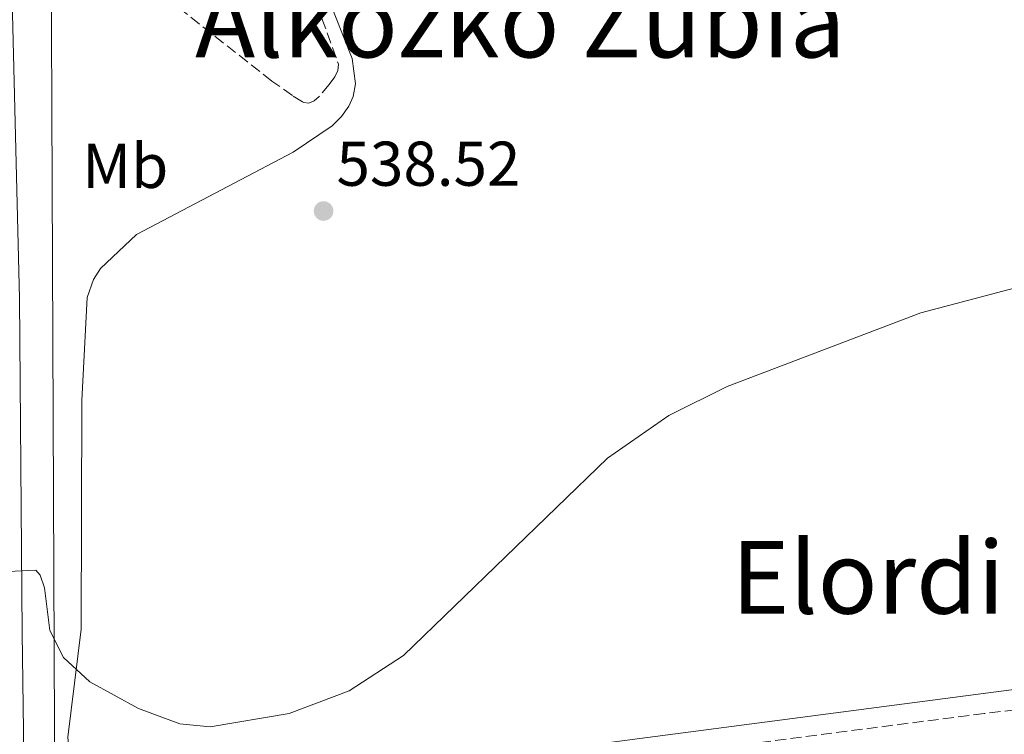
# Model space of a CAD drawing. Units: metres. Extents: x 606980 to 610413, y 4759342 to 4761708.
# Drawn here: x 608094 to 608250, y 4761156 to 4761269 of the extents above; entities that cross this region are included whole.
import ezdxf
from ezdxf.enums import TextEntityAlignment as Align

# ---------------------------------------------------------------- set-up
doc = ezdxf.new("R2010")
doc.units = ezdxf.units.M
doc.header["$MEASUREMENT"] = 0
doc.linetypes.add('DGN Style 3', pattern=[2.435890702152634, 1.739921930109024, -0.6959687720436097])
for name, color, linetype, lineweight in [('Camino', 7, 'DGN Style 3', 0), ('Carretera', 9, 'Continuous', 0), ('Cota de punto acotado terreno', 7, 'Continuous', 0), ('Curva de nivel intermedia', 30, 'Continuous', 0), ('Etiqueta de uso rústico', 92, 'Continuous', 0), ('Línea blanca (vial)', 7, 'Continuous', 13), ('Línea de cambio de uso (parcela vista)', 92, 'Continuous', 0), ('Línea telefónica', 7, 'Continuous', 0), ('Punto acotado terreno (símbolo)', 7, 'Continuous', 0), ('Texto de rotulación de espacio menor sin especificar', 7, 'Continuous', 0), ('Zona arbolada', 92, 'DGN Style 3', 0)]:
    doc.layers.add(name, color=color, linetype=linetype, lineweight=lineweight)
doc.styles.add('Style-Arial', font='arial.ttf')

# ---------------------------------------------------------------- blocks, each defined once
blk = doc.blocks.new('5PATER')
at = {"layer": 'Punto acotado terreno (símbolo)', "linetype": 'Continuous', "lineweight": 0}
h = blk.add_hatch(color=51, dxfattribs=at)
edge = h.paths.add_edge_path()
edge.add_ellipse((0, 0), major_axis=(-0.1095731443231308, -0.1110710700762829), ratio=0.9994222409660317, start_angle=0, end_angle=360)

msp = doc.modelspace()

# ---------------------------------------------------------------- linework, layer by layer
at = {"layer": 'Camino', "color": 7, "linetype": 'DGN Style 3', "lineweight": 0}
msp.add_polyline3d([(608955.9200000019, 4761426.680000001, 547), (608890.2800000014, 4761385.680000001, 545.5200000000042), (608833.6900000012, 4761353.210000002, 544.3600000000007), (608802.1999999996, 4761337.480000001, 543.7500000000001), (608778.2699999998, 4761328.050000001, 543.5399999999937), (608702.3500000018, 4761302.16, 543.2899999999936), (608673.1299999991, 4761290.960000002, 543.4900000000054), (608654.3500000014, 4761280.500000002, 543.4900000000054), (608613.4499999997, 4761253.720000002, 542.1999999999971), (608596.3999999977, 4761237.460000001, 542.4499999999971), (608575.7399999978, 4761213.949999999, 543.6600000000036), (608565.4899999973, 4761206.91, 544.4799999999959), (608558.48, 4761203.01, 544.4199999999983), (608550.8700000015, 4761200.37, 544.4600000000064), (608542.0500000013, 4761198.600000001, 544.5200000000042), (608465.8699999996, 4761188.07, 546.0800000000019), (608302.5799999986, 4761165.610000002, 547.0099999999949), (608246.7800000017, 4761159.359999999, 545.729999999996), (608105.3599999996, 4761141.010000001, 541.9400000000023), (608094.6900000012, 4761141.16, 541.5099999999949)], dxfattribs=at)
at = {"layer": 'Carretera', "color": 9, "linetype": 'Continuous', "lineweight": 0}
msp.add_polyline3d([(608090.2199999989, 4761371.2, 540.0399999999936), (608093.8500000011, 4761225.130000001, 539.9199999999983), (608094.2600000025, 4761172.140000002, 540.5599999999977), (608094.6900000017, 4761141.159999999, 541.5), (608094.7399999985, 4761137.429999999, 541.6199999999953), (608095.0899999995, 4761111.78, 542.3999999999943), (608095.1099999995, 4761110.58, 542.4400000000023), (608093.0799999977, 4761080.74, 543.4600000000064), (608091.0799999973, 4761068.009999999, 543.8800000000047), (608073.8299999986, 4761019.95, 544.6000000000058), (608070.2800000012, 4761010.940000001, 544.570000000007), (608062.760000002, 4760991.829999999, 544.5), (608062.3799999999, 4760990.880000002, 544.5), (608043.7299999994, 4760943.480000001, 544.320000000007), (608042.1499999992, 4760939.499999999, 544.25), (608033.9200000014, 4760918.679999999, 543.8600000000006), (608014.9400000003, 4760869.279999999, 541.3099999999977), (607989.2000000001, 4760803.92, 538.9900000000052), (607877.5199999991, 4760516.34, 536.6499999999943), (607826.670000001, 4760385.810000001, 539.6399999999994)], dxfattribs=at)
at = {"layer": 'Curva de nivel intermedia', "color": 30, "linetype": 'Continuous', "lineweight": 0, "elevation": 540.0000000000001, "flags": 128}
msp.add_lwpolyline([(608087.5800000011, 4761181.619999999), (608096.4200000011, 4761182.070000002), (608097.1299999997, 4761181.279999999), (608097.8200000003, 4761179.25), (608098.6699999997, 4761172.509999999), (608100.82, 4761168.199999999), (608104.9700000007, 4761164.350000001), (608112.7100000011, 4761160.140000001), (608119.2600000001, 4761157.73), (608124.0700000003, 4761157.249999999), (608136.5899999995, 4761159.34), (608146.1000000002, 4761162.96), (608154.7000000012, 4761168.55), (608187.050000001, 4761199.829999999), (608196.7500000016, 4761206.58), (608206.0000000009, 4761211.180000001), (608236.7300000001, 4761222.829999999), (608265.5000000015, 4761230.469999999)], dxfattribs=at)
at = {"layer": 'Línea blanca (vial)', "color": 7, "linetype": 'Continuous', "lineweight": 13}
msp.add_polyline3d([(608094.6900000012, 4761141.16, 541.5), (608094.260000002, 4761172.140000002, 540.5599999999979), (608093.8500000007, 4761225.130000002, 539.9199999999984), (608090.2199999985, 4761371.200000001, 540.0399999999937), (608087.5499999997, 4761466.140000002, 543.9700000000012), (608086.7899999997, 4761498.060000001, 546.2299999999959), (608086.7800000008, 4761499.070000002, 546.2700000000042)], dxfattribs=at)
at = {"layer": 'Línea de cambio de uso (parcela vista)', "color": 92, "linetype": 'Continuous', "lineweight": 0}
msp.add_polyline3d([(608257.1299999999, 4761163.869999999, 545.320000000007), (608149.4100000003, 4761149.789999999, 542.1999999999971), (608117.5099999999, 4761139.83, 541.5500000000029), (608112.6299999999, 4761139.699999999, 541.4400000000023), (608109.1500000004, 4761140.600000001, 541.3500000000058), (608107.5899999999, 4761141.460000001, 541.3000000000029), (608106.1500000004, 4761142.609999999, 541.2599999999948), (608103.8099999996, 4761145.689999999, 541.1699999999983), (608101.9500000002, 4761150.630000001, 541.0599999999977), (608101.4900000002, 4761155.609999999, 540.9400000000023), (608103.6399999997, 4761172.689999999, 540.5599999999977), (608103.7000000002, 4761208.980000001, 539), (608104.5499999998, 4761225.300000001, 538.8500000000058), (608105.5499999998, 4761228.119999999, 538.779999999999), (608106.6699999999, 4761229.859999999, 538.75), (608112.4000000004, 4761235.26, 538.6399999999994), (608137.2000000002, 4761248.32, 538.3500000000058), (608143.4199999999, 4761252.49, 538.3500000000058), (608144.8600000005, 4761253.949999999, 538.3500000000058), (608146.0300000003, 4761255.600000001, 538.3500000000058), (608146.7199999997, 4761257.16, 538.3500000000058), (608147.0800000001, 4761259.130000001, 538.3600000000006), (608146.5899999999, 4761263.180000001, 538.3800000000047), (608137.0164000001, 4761287.2985, 538.4091000000044)], dxfattribs=at)
at = {"layer": 'Línea telefónica', "color": 7, "linetype": 'Continuous', "lineweight": 0}
msp.add_polyline3d([(608234.9200000024, 4761569.519999999, 541.9499999999971), (608216.8047837586, 4761544.424629259, 541.5576000000001), (608154.1299999995, 4761457.599999999, 540.1999999999971), (608098.420000002, 4761378.390000001, 539.820000000007), (608099.4500000002, 4761144.800000001, 541.2899999999936), (608096.3900000004, 4761077.48, 543.6699999999983), (608087.7899999993, 4761052.140000002, 544.2700000000041)], dxfattribs=at)
at = {"layer": 'Zona arbolada', "color": 92, "linetype": 'DGN Style 3', "lineweight": 0}
msp.add_polyline3d([(608136.8399999999, 4761283.25, 538.3399999999965), (608144.4000000004, 4761262.25, 538.1100000000006), (608144.2800000003, 4761261.25, 538.1199999999953), (608143.8300000001, 4761260.26, 538.1300000000047), (608142.9299999997, 4761259.060000001, 538.1699999999983), (608141.3600000005, 4761257.140000001, 538.3099999999977), (608140.5499999998, 4761256.449999999, 538.3800000000047), (608139.7300000006, 4761256.09, 538.4499999999971), (608138.9199999999, 4761256.17, 538.4900000000052), (608138.7100000001, 4761256.279999999, 538.5), (608137.0899999999, 4761257.300000001, 538.5), (608133.8499999996, 4761259.59, 538.4100000000036), (608116.5099999999, 4761273.220000001, 538.5899999999965)], dxfattribs=at)
msp.add_polyline3d([(608136.8399999999, 4761283.25, 538.3399999999965), (608144.4000000004, 4761262.25, 538.1100000000006), (608144.2800000003, 4761261.25, 538.1199999999953), (608143.8300000001, 4761260.26, 538.1300000000047), (608142.9299999997, 4761259.060000001, 538.1699999999983), (608141.3600000005, 4761257.140000001, 538.3099999999977), (608140.5499999998, 4761256.449999999, 538.3800000000047), (608139.7300000006, 4761256.09, 538.4499999999971), (608138.9199999999, 4761256.17, 538.4900000000052), (608138.7100000001, 4761256.279999999, 538.5), (608137.0899999999, 4761257.300000001, 538.5), (608133.8499999996, 4761259.59, 538.4100000000036), (608116.5099999999, 4761273.220000001, 538.5899999999965)], dxfattribs=at)

# ---------------------------------------------------------------- block references
at = {"layer": 'Punto acotado terreno (símbolo)', "color": 7, "linetype": 'Continuous', "lineweight": 0, "xscale": 10, "yscale": 10, "zscale": 10}
msp.add_blockref('5PATER', (608142.0399999989, 4761238.990000002, 538.5200000000041), dxfattribs=at)

# ---------------------------------------------------------------- texts
at = {"layer": 'Cota de punto acotado terreno', "color": 7, "linetype": 'Continuous', "lineweight": 0, "style": 'Style-Arial'}
msp.add_text('538.52', height=7.000000000000002, dxfattribs=at).set_placement((608144.089999999, 4761242.99, 538.5200000000041))
at = {"layer": 'Etiqueta de uso rústico', "color": 92, "linetype": 'Continuous', "lineweight": 0, "style": 'Style-Arial'}
msp.add_text('Mb', height=7.000000000000002, dxfattribs=at).set_placement((608110.6002462449, 4761246.14001, 538.779999999999), align=Align.MIDDLE_CENTER)
at = {"layer": 'Texto de rotulación de espacio menor sin especificar', "color": 7, "linetype": 'Continuous', "lineweight": 0, "style": 'Style-Arial'}
for s, p in [('Alkozko Zubia', (608173.2232213566, 4761269.080010001, 538.3899999999994)), ('Elordiko Bidea', (608260.1149053846, 4761180.92001, 542.6900000000023))]:
    msp.add_text(s, height=11.5, dxfattribs=at).set_placement(p, align=Align.MIDDLE_CENTER)

doc.saveas('drawing.dxf')
